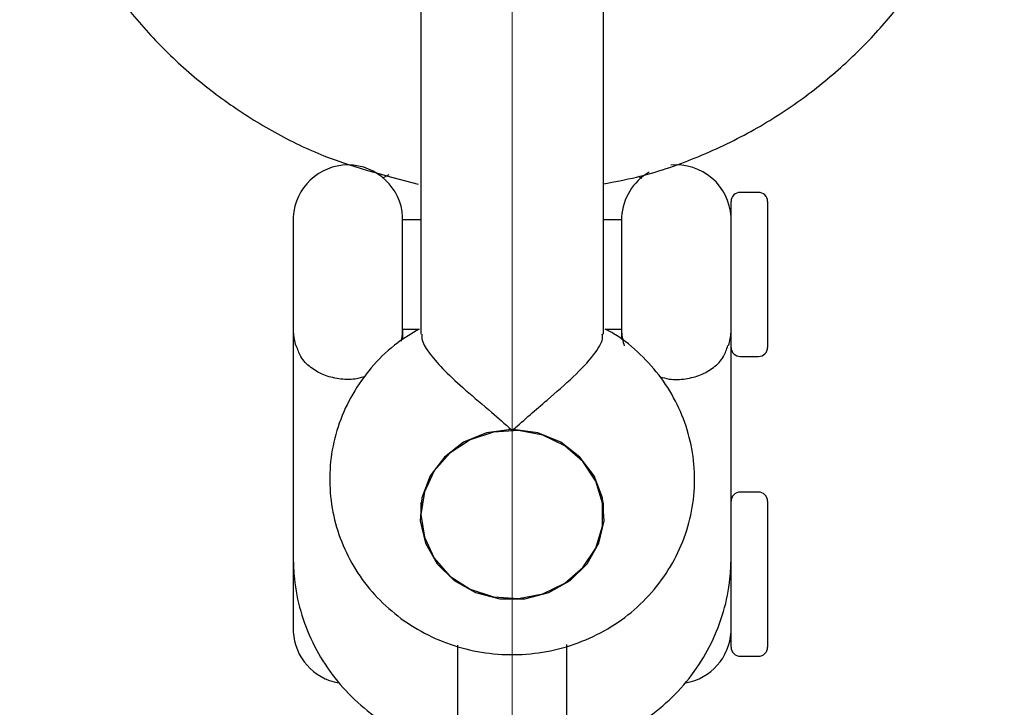
# Model space of a CAD drawing. Units: millimetres. Extents: x -1967 to 2624, y -4228 to 4237.
# Drawn here: x 950 to 1004, y 772 to 810 of the extents above; entities that cross this region are included whole.
import ezdxf

# ---------------------------------------------------------------- set-up
doc = ezdxf.new("R2010")
doc.units = ezdxf.units.MM
doc.header["$MEASUREMENT"] = 0
doc.layers.add('layer 1', color=7, linetype='Continuous')

msp = doc.modelspace()

# ---------------------------------------------------------------- linework, layer by layer
at = {"layer": 'layer 1', "lineweight": 9}
msp.add_open_spline([(977.4052, 942.0018), (977.4052, 942.0018), (977.4052, -2550.9686), (977.4052, -2550.9686)], degree=3, dxfattribs=at)
at = {"layer": 'layer 1', "lineweight": 25}
for points, knots in [([(950.4744, 827.5321), (950.4694, 827.3076), (950.4644, 827.088), (950.4644, 826.8635), (950.4644, 826.8635), (950.4694, 825.8455), (950.5692, 824.8326), (950.7139, 823.8246), (950.7139, 823.8246), (950.8636, 822.8066), (951.0582, 821.7937), (951.3127, 820.7957), (951.3127, 820.7957), (951.5722, 819.7977), (951.8866, 818.8147), (952.2558, 817.8566), (952.2558, 817.8566), (952.6251, 816.8935), (953.0492, 815.9554), (953.5283, 815.0423), (953.5283, 815.0423), (954.0073, 814.1291), (954.5362, 813.2459), (955.1151, 812.3926), (955.1151, 812.3926), (955.6939, 811.5393), (956.3226, 810.721), (956.9963, 809.9425), (956.9963, 809.9425), (957.6649, 809.1591), (958.3835, 808.4206), (959.142, 807.722), (959.142, 807.722), (959.9004, 807.0234), (960.6988, 806.3697), (961.5272, 805.7609), (961.5272, 805.7609), (962.3555, 805.1621), (963.2138, 804.6083), (964.102, 804.0993), (964.102, 804.0993), (964.9653, 803.6053), (965.8585, 803.1512), (966.7766, 802.772), (966.7766, 802.772), (968.5431, 802.0384), (970.4093, 801.5644), (972.2706, 801.0853)], [0, 0, 0, 0, 0.0769231, 0.0769231, 0.0769231, 0.0769231, 0.1538462, 0.1538462, 0.1538462, 0.1538462, 0.2307692, 0.2307692, 0.2307692, 0.2307692, 0.3076923, 0.3076923, 0.3076923, 0.3076923, 0.3846154, 0.3846154, 0.3846154, 0.3846154, 0.4615385, 0.4615385, 0.4615385, 0.4615385, 0.5384615, 0.5384615, 0.5384615, 0.5384615, 0.6153846, 0.6153846, 0.6153846, 0.6153846, 0.6923077, 0.6923077, 0.6923077, 0.6923077, 0.7692308, 0.7692308, 0.7692308, 0.7692308, 0.8461538, 0.8461538, 0.8461538, 0.8461538, 1, 1, 1, 1]), ([(982.3952, 801.1003), (982.999, 801.2101), (983.6077, 801.3199), (984.2065, 801.4646), (984.2065, 801.4646), (985.3043, 801.7241), (986.3722, 802.0933), (987.4151, 802.5175), (987.4151, 802.5175), (988.458, 802.9416), (989.4759, 803.4206), (990.4589, 803.9646), (990.4589, 803.9646), (991.3921, 804.4785), (992.2953, 805.0524), (993.1635, 805.6761), (993.1635, 805.6761), (993.9819, 806.2699), (994.7703, 806.9086), (995.5188, 807.5873), (995.5188, 807.5873), (996.2273, 808.226), (996.901, 808.9096), (997.5347, 809.6182), (997.5347, 809.6182), (998.1435, 810.3068), (998.7173, 811.0204), (999.2513, 811.7639), (999.2513, 811.7639), (999.9099, 812.677), (1000.5137, 813.6351), (1001.0526, 814.6231), (1001.0526, 814.6231), (1001.7313, 815.8656), (1002.3101, 817.158), (1002.7841, 818.4903), (1002.7841, 818.4903), (1003.0586, 819.2538), (1003.2981, 820.0322), (1003.4977, 820.8206), (1003.4977, 820.8206), (1003.7173, 821.6789), (1003.8919, 822.5472), (1004.0316, 823.4204), (1004.0316, 823.4204), (1004.1863, 824.3685), (1004.3011, 825.3216), (1004.321, 826.2796), (1004.321, 826.2796), (1004.326, 826.6938), (1004.3161, 827.113), (1004.3061, 827.5321)], [0, 0, 0, 0, 0.0714286, 0.0714286, 0.0714286, 0.0714286, 0.1428571, 0.1428571, 0.1428571, 0.1428571, 0.2142857, 0.2142857, 0.2142857, 0.2142857, 0.2857143, 0.2857143, 0.2857143, 0.2857143, 0.3571429, 0.3571429, 0.3571429, 0.3571429, 0.4285714, 0.4285714, 0.4285714, 0.4285714, 0.5, 0.5, 0.5, 0.5, 0.5714286, 0.5714286, 0.5714286, 0.5714286, 0.6428571, 0.6428571, 0.6428571, 0.6428571, 0.7142857, 0.7142857, 0.7142857, 0.7142857, 0.7857143, 0.7857143, 0.7857143, 0.7857143, 0.8571429, 0.8571429, 0.8571429, 0.8571429, 1, 1, 1, 1]), ([(971.4123, 799.289), (971.3274, 800.8808), (970.0151, 802.1282), (968.4233, 802.1282), (968.4233, 802.1282), (966.8265, 802.1282), (965.5141, 800.8808), (965.4293, 799.289)], [0, 0, 0, 0, 0.3333333, 0.3333333, 0.3333333, 0.3333333, 1, 1, 1, 1]), ([(989.3761, 799.289), (989.3312, 800.1073), (988.957, 800.8758), (988.3332, 801.4097), (988.3332, 801.4097), (987.7145, 801.9436), (986.9011, 802.1981), (986.0828, 802.1133)], [0, 0, 0, 0, 0.3333333, 0.3333333, 0.3333333, 0.3333333, 1, 1, 1, 1]), ([(989.8801, 800.6313), (989.7454, 800.6313), (989.6206, 800.5814), (989.5258, 800.4866), (989.5258, 800.4866), (989.431, 800.3917), (989.3811, 800.267), (989.3811, 800.1323)], [0, 0, 0, 0, 0.3333333, 0.3333333, 0.3333333, 0.3333333, 1, 1, 1, 1]), ([(991.3771, 800.1323), (991.3771, 800.267), (991.3222, 800.3917), (991.2274, 800.4866), (991.2274, 800.4866), (991.1376, 800.5814), (991.0078, 800.6313), (990.8781, 800.6313)], [0, 0, 0, 0, 0.3333333, 0.3333333, 0.3333333, 0.3333333, 1, 1, 1, 1]), ([(972.3105, 793.1463), (971.9113, 792.9118), (971.5121, 792.6773), (971.1428, 792.4028), (971.1428, 792.4028), (970.6688, 792.0485), (970.2346, 791.6394), (969.8404, 791.1953), (969.8404, 791.1953), (969.4512, 790.7511), (969.0969, 790.2821), (968.7926, 789.7781), (968.7926, 789.7781), (968.4882, 789.2791), (968.2287, 788.7552), (968.0241, 788.2113), (968.0241, 788.2113), (967.8195, 787.6674), (967.6648, 787.1085), (967.565, 786.5446), (967.565, 786.5446), (967.4652, 785.9758), (967.4203, 785.4069), (967.4253, 784.8331), (967.4253, 784.8331), (967.4303, 784.2642), (967.4902, 783.6953), (967.6, 783.1365), (967.6, 783.1365), (967.7097, 782.5776), (967.8694, 782.0287), (968.079, 781.5048), (968.079, 781.5048), (968.2886, 780.9758), (968.548, 780.4668), (968.8524, 779.9828), (968.8524, 779.9828), (969.1518, 779.4988), (969.4961, 779.0447), (969.8804, 778.6206), (969.8804, 778.6206), (970.2696, 778.1964), (970.6937, 777.8072), (971.1478, 777.4529), (971.1478, 777.4529), (971.6069, 777.0986), (972.0959, 776.7843), (972.6099, 776.5148), (972.6099, 776.5148), (973.1238, 776.2453), (973.6677, 776.0158), (974.2266, 775.8362), (974.2266, 775.8362), (974.7855, 775.6565), (975.3643, 775.5218), (975.9482, 775.437), (975.9482, 775.437), (976.537, 775.3571), (977.1308, 775.3222), (977.7296, 775.3422), (977.7296, 775.3422), (978.3234, 775.3621), (978.9222, 775.432), (979.506, 775.5517), (979.506, 775.5517), (980.0898, 775.6715), (980.6687, 775.8461), (981.2225, 776.0657), (981.2225, 776.0657), (981.7764, 776.2853), (982.3153, 776.5547), (982.8193, 776.8691), (982.8193, 776.8691), (983.3283, 777.1835), (983.8073, 777.5427), (984.2464, 777.9419), (984.2464, 777.9419), (984.6856, 778.3411), (985.0848, 778.7752), (985.444, 779.2443), (985.444, 779.2443), (985.8033, 779.7134), (986.1127, 780.2124), (986.3772, 780.7313), (986.3772, 780.7313), (986.6416, 781.2503), (986.8562, 781.7942), (987.0159, 782.3481), (987.0159, 782.3481), (987.1756, 782.9019), (987.2853, 783.4708), (987.3402, 784.0446), (987.3402, 784.0446), (987.3951, 784.6135), (987.4001, 785.1873), (987.3452, 785.7562), (987.3452, 785.7562), (987.2953, 786.3201), (987.1905, 786.8839), (987.0408, 787.4328), (987.0408, 787.4328), (986.8861, 787.9767), (986.6815, 788.5107), (986.4321, 789.0196), (986.4321, 789.0196), (986.1826, 789.5286), (985.8881, 790.0176), (985.5488, 790.4767), (985.5488, 790.4767), (985.2095, 790.9358), (984.8253, 791.3599), (984.4111, 791.7591), (984.4111, 791.7591), (983.997, 792.1633), (983.5528, 792.5376), (983.0588, 792.8369), (983.0588, 792.8369), (982.8742, 792.9467), (982.6796, 793.0465), (982.485, 793.1463)], [0, 0, 0, 0, 0.0322581, 0.0322581, 0.0322581, 0.0322581, 0.0645161, 0.0645161, 0.0645161, 0.0645161, 0.0967742, 0.0967742, 0.0967742, 0.0967742, 0.1290323, 0.1290323, 0.1290323, 0.1290323, 0.1612903, 0.1612903, 0.1612903, 0.1612903, 0.1935484, 0.1935484, 0.1935484, 0.1935484, 0.2258065, 0.2258065, 0.2258065, 0.2258065, 0.2580645, 0.2580645, 0.2580645, 0.2580645, 0.2903226, 0.2903226, 0.2903226, 0.2903226, 0.3225806, 0.3225806, 0.3225806, 0.3225806, 0.3548387, 0.3548387, 0.3548387, 0.3548387, 0.3870968, 0.3870968, 0.3870968, 0.3870968, 0.4193548, 0.4193548, 0.4193548, 0.4193548, 0.4516129, 0.4516129, 0.4516129, 0.4516129, 0.483871, 0.483871, 0.483871, 0.483871, 0.516129, 0.516129, 0.516129, 0.516129, 0.5483871, 0.5483871, 0.5483871, 0.5483871, 0.5806452, 0.5806452, 0.5806452, 0.5806452, 0.6129032, 0.6129032, 0.6129032, 0.6129032, 0.6451613, 0.6451613, 0.6451613, 0.6451613, 0.6774194, 0.6774194, 0.6774194, 0.6774194, 0.7096774, 0.7096774, 0.7096774, 0.7096774, 0.7419355, 0.7419355, 0.7419355, 0.7419355, 0.7741935, 0.7741935, 0.7741935, 0.7741935, 0.8064516, 0.8064516, 0.8064516, 0.8064516, 0.8387097, 0.8387097, 0.8387097, 0.8387097, 0.8709677, 0.8709677, 0.8709677, 0.8709677, 0.9032258, 0.9032258, 0.9032258, 0.9032258, 0.9354839, 0.9354839, 0.9354839, 0.9354839, 1, 1, 1, 1]), ([(972.4701, 792.8719), (972.4602, 792.7671), (972.4552, 792.6623), (972.4851, 792.5376), (972.4851, 792.5376), (972.54, 792.323), (972.7097, 792.0535), (972.9242, 791.7741), (972.9242, 791.7741), (973.1488, 791.4797), (973.4182, 791.1803), (973.7276, 790.8659), (973.7276, 790.8659), (974.0669, 790.5216), (974.4562, 790.1673), (974.8603, 789.813), (974.8603, 789.813), (975.3244, 789.4088), (975.8084, 788.9997), (976.2775, 788.5955), (976.2775, 788.5955), (976.6418, 788.2811), (977.001, 787.9667), (977.3553, 787.6524)], [0, 0, 0, 0, 0.1428571, 0.1428571, 0.1428571, 0.1428571, 0.2857143, 0.2857143, 0.2857143, 0.2857143, 0.4285714, 0.4285714, 0.4285714, 0.4285714, 0.5714286, 0.5714286, 0.5714286, 0.5714286, 0.7142857, 0.7142857, 0.7142857, 0.7142857, 1, 1, 1, 1]), ([(977.4551, 787.6524), (978.0739, 788.1913), (978.6926, 788.7252), (979.3164, 789.2691), (979.3164, 789.2691), (979.8054, 789.6933), (980.2994, 790.1174), (980.7385, 790.5316), (980.7385, 790.5316), (981.1726, 790.9458), (981.5519, 791.3499), (981.8513, 791.7342), (981.8513, 791.7342), (982.1107, 792.0685), (982.3153, 792.3879), (982.3503, 792.6224), (982.3503, 792.6224), (982.3602, 792.7122), (982.3503, 792.792), (982.3353, 792.8719)], [0, 0, 0, 0, 0.1666667, 0.1666667, 0.1666667, 0.1666667, 0.3333333, 0.3333333, 0.3333333, 0.3333333, 0.5, 0.5, 0.5, 0.5, 0.6666667, 0.6666667, 0.6666667, 0.6666667, 1, 1, 1, 1]), ([(969.3714, 790.5565), (969.1868, 790.5016), (969.0071, 790.4468), (968.8175, 790.4168), (968.8175, 790.4168), (968.5281, 790.3719), (968.2137, 790.3869), (967.9143, 790.4318), (967.9143, 790.4318), (967.6249, 790.4767), (967.3505, 790.5466), (967.101, 790.6464), (967.101, 790.6464), (966.8365, 790.7511), (966.602, 790.8909), (966.3974, 791.0456), (966.3974, 791.0456), (966.1678, 791.2202), (965.9782, 791.4198), (965.8435, 791.6493), (965.8435, 791.6493), (965.7387, 791.834), (965.6688, 792.0386), (965.604, 792.2382)], [0, 0, 0, 0, 0.1428571, 0.1428571, 0.1428571, 0.1428571, 0.2857143, 0.2857143, 0.2857143, 0.2857143, 0.4285714, 0.4285714, 0.4285714, 0.4285714, 0.5714286, 0.5714286, 0.5714286, 0.5714286, 0.7142857, 0.7142857, 0.7142857, 0.7142857, 1, 1, 1, 1]), ([(985.4889, 790.5416), (985.6536, 790.4967), (985.8183, 790.4468), (985.9879, 790.4168), (985.9879, 790.4168), (986.2774, 790.3719), (986.5917, 790.3869), (986.8911, 790.4318), (986.8911, 790.4318), (987.1805, 790.4767), (987.455, 790.5466), (987.7095, 790.6464), (987.7095, 790.6464), (987.969, 790.7511), (988.2035, 790.8909), (988.4131, 791.0456), (988.4131, 791.0456), (988.6376, 791.2202), (988.8322, 791.4198), (988.962, 791.6493), (988.962, 791.6493), (989.0717, 791.834), (989.1416, 792.0435), (989.2065, 792.2481)], [0, 0, 0, 0, 0.1428571, 0.1428571, 0.1428571, 0.1428571, 0.2857143, 0.2857143, 0.2857143, 0.2857143, 0.4285714, 0.4285714, 0.4285714, 0.4285714, 0.5714286, 0.5714286, 0.5714286, 0.5714286, 0.7142857, 0.7142857, 0.7142857, 0.7142857, 1, 1, 1, 1]), ([(989.3811, 792.1483), (989.3811, 792.0186), (989.431, 791.8889), (989.5258, 791.799), (989.5258, 791.799), (989.6206, 791.7042), (989.7454, 791.6493), (989.8801, 791.6493)], [0, 0, 0, 0, 0.3333333, 0.3333333, 0.3333333, 0.3333333, 1, 1, 1, 1]), ([(977.3553, 787.6524), (977.3553, 787.6524), (975.998, 787.4678), (975.998, 787.4678), (975.998, 787.4678), (975.998, 787.4678), (974.7506, 786.9538), (974.7506, 786.9538), (974.7506, 786.9538), (974.7506, 786.9538), (973.6977, 786.1504), (973.6977, 786.1504), (973.6977, 786.1504), (973.6977, 786.1504), (972.9143, 785.1125), (972.9143, 785.1125), (972.9143, 785.1125), (972.9143, 785.1125), (972.4652, 783.9249), (972.4652, 783.9249), (972.4652, 783.9249), (972.4652, 783.9249), (972.3753, 782.6624), (972.3753, 782.6624), (972.3753, 782.6624), (972.3753, 782.6624), (972.6598, 781.4299), (972.6598, 781.4299), (972.6598, 781.4299), (972.6598, 781.4299), (973.2935, 780.3122), (973.2935, 780.3122), (973.2935, 780.3122), (973.2935, 780.3122), (974.2316, 779.389), (974.2316, 779.389), (974.2316, 779.389), (974.2316, 779.389), (975.3993, 778.7353), (975.3993, 778.7353), (975.3993, 778.7353), (975.3993, 778.7353), (976.7216, 778.396), (976.7216, 778.396), (976.7216, 778.396), (976.7216, 778.396), (978.0888, 778.396), (978.0888, 778.396), (978.0888, 778.396), (978.0888, 778.396), (979.4062, 778.7353), (979.4062, 778.7353), (979.4062, 778.7353), (979.4062, 778.7353), (980.5738, 779.389), (980.5738, 779.389), (980.5738, 779.389), (980.5738, 779.389), (981.512, 780.3122), (981.512, 780.3122), (981.512, 780.3122), (981.512, 780.3122), (982.1457, 781.4299), (982.1457, 781.4299), (982.1457, 781.4299), (982.1457, 781.4299), (982.4301, 782.6624), (982.4301, 782.6624), (982.4301, 782.6624), (982.4301, 782.6624), (982.3453, 783.9249), (982.3453, 783.9249), (982.3453, 783.9249), (982.3453, 783.9249), (981.8912, 785.1125), (981.8912, 785.1125), (981.8912, 785.1125), (981.8912, 785.1125), (981.1128, 786.1504), (981.1128, 786.1504), (981.1128, 786.1504), (981.1128, 786.1504), (980.0599, 786.9538), (980.0599, 786.9538), (980.0599, 786.9538), (980.0599, 786.9538), (978.8074, 787.4678), (978.8074, 787.4678), (978.8074, 787.4678), (978.8074, 787.4678), (977.4551, 787.6524), (977.4551, 787.6524)], [0, 0, 0, 0, 0.0416667, 0.0416667, 0.0416667, 0.0416667, 0.0833333, 0.0833333, 0.0833333, 0.0833333, 0.125, 0.125, 0.125, 0.125, 0.1666667, 0.1666667, 0.1666667, 0.1666667, 0.2083333, 0.2083333, 0.2083333, 0.2083333, 0.25, 0.25, 0.25, 0.25, 0.2916667, 0.2916667, 0.2916667, 0.2916667, 0.3333333, 0.3333333, 0.3333333, 0.3333333, 0.375, 0.375, 0.375, 0.375, 0.4166667, 0.4166667, 0.4166667, 0.4166667, 0.4583333, 0.4583333, 0.4583333, 0.4583333, 0.5, 0.5, 0.5, 0.5, 0.5416667, 0.5416667, 0.5416667, 0.5416667, 0.5833333, 0.5833333, 0.5833333, 0.5833333, 0.625, 0.625, 0.625, 0.625, 0.6666667, 0.6666667, 0.6666667, 0.6666667, 0.7083333, 0.7083333, 0.7083333, 0.7083333, 0.75, 0.75, 0.75, 0.75, 0.7916667, 0.7916667, 0.7916667, 0.7916667, 0.8333333, 0.8333333, 0.8333333, 0.8333333, 0.875, 0.875, 0.875, 0.875, 0.9166667, 0.9166667, 0.9166667, 0.9166667, 1, 1, 1, 1]), ([(972.4153, 783.0017), (972.4153, 783.0017), (972.5999, 784.2442), (972.5999, 784.2442), (972.5999, 784.2442), (972.5999, 784.2442), (973.1388, 785.3919), (973.1388, 785.3919), (973.1388, 785.3919), (973.1388, 785.3919), (973.9971, 786.365), (973.9971, 786.365), (973.9971, 786.365), (973.9971, 786.365), (975.1098, 787.0885), (975.1098, 787.0885), (975.1098, 787.0885), (975.1098, 787.0885), (976.3873, 787.5077), (976.3873, 787.5077), (976.3873, 787.5077), (976.3873, 787.5077), (977.7445, 787.5925), (977.7445, 787.5925), (977.7445, 787.5925), (977.7445, 787.5925), (979.0769, 787.338), (979.0769, 787.338), (979.0769, 787.338), (979.0769, 787.338), (980.2794, 786.7642), (980.2794, 786.7642), (980.2794, 786.7642), (980.2794, 786.7642), (981.2724, 785.9059), (981.2724, 785.9059), (981.2724, 785.9059), (981.2724, 785.9059), (981.981, 784.838), (981.981, 784.838), (981.981, 784.838), (981.981, 784.838), (982.3453, 783.6305), (982.3453, 783.6305), (982.3453, 783.6305), (982.3453, 783.6305), (982.3453, 782.373), (982.3453, 782.373), (982.3453, 782.373), (982.3453, 782.373), (981.981, 781.1704), (981.981, 781.1704), (981.981, 781.1704), (981.981, 781.1704), (981.2724, 780.0976), (981.2724, 780.0976), (981.2724, 780.0976), (981.2724, 780.0976), (980.2794, 779.2443), (980.2794, 779.2443), (980.2794, 779.2443), (980.2794, 779.2443), (979.0769, 778.6655), (979.0769, 778.6655), (979.0769, 778.6655), (979.0769, 778.6655), (977.7445, 778.411), (977.7445, 778.411), (977.7445, 778.411), (977.7445, 778.411), (976.3873, 778.4958), (976.3873, 778.4958), (976.3873, 778.4958), (976.3873, 778.4958), (975.1098, 778.915), (975.1098, 778.915), (975.1098, 778.915), (975.1098, 778.915), (973.9971, 779.6385), (973.9971, 779.6385), (973.9971, 779.6385), (973.9971, 779.6385), (973.1388, 780.6116), (973.1388, 780.6116), (973.1388, 780.6116), (973.1388, 780.6116), (972.5999, 781.7592), (972.5999, 781.7592), (972.5999, 781.7592), (972.5999, 781.7592), (972.4153, 783.0017), (972.4153, 783.0017)], [0, 0, 0, 0, 0.0416667, 0.0416667, 0.0416667, 0.0416667, 0.0833333, 0.0833333, 0.0833333, 0.0833333, 0.125, 0.125, 0.125, 0.125, 0.1666667, 0.1666667, 0.1666667, 0.1666667, 0.2083333, 0.2083333, 0.2083333, 0.2083333, 0.25, 0.25, 0.25, 0.25, 0.2916667, 0.2916667, 0.2916667, 0.2916667, 0.3333333, 0.3333333, 0.3333333, 0.3333333, 0.375, 0.375, 0.375, 0.375, 0.4166667, 0.4166667, 0.4166667, 0.4166667, 0.4583333, 0.4583333, 0.4583333, 0.4583333, 0.5, 0.5, 0.5, 0.5, 0.5416667, 0.5416667, 0.5416667, 0.5416667, 0.5833333, 0.5833333, 0.5833333, 0.5833333, 0.625, 0.625, 0.625, 0.625, 0.6666667, 0.6666667, 0.6666667, 0.6666667, 0.7083333, 0.7083333, 0.7083333, 0.7083333, 0.75, 0.75, 0.75, 0.75, 0.7916667, 0.7916667, 0.7916667, 0.7916667, 0.8333333, 0.8333333, 0.8333333, 0.8333333, 0.875, 0.875, 0.875, 0.875, 0.9166667, 0.9166667, 0.9166667, 0.9166667, 1, 1, 1, 1]), ([(977.3553, 787.6524), (977.3703, 787.6524), (977.3853, 787.6524), (977.4052, 787.6524), (977.4052, 787.6524), (977.4202, 787.6524), (977.4352, 787.6524), (977.4551, 787.6524)], [0, 0, 0, 0, 0.3333333, 0.3333333, 0.3333333, 0.3333333, 1, 1, 1, 1]), ([(989.8801, 784.2293), (989.7454, 784.2293), (989.6206, 784.1794), (989.5258, 784.0846), (989.5258, 784.0846), (989.431, 783.9898), (989.3811, 783.865), (989.3811, 783.7303)], [0, 0, 0, 0, 0.3333333, 0.3333333, 0.3333333, 0.3333333, 1, 1, 1, 1]), ([(991.3771, 783.7303), (991.3771, 783.865), (991.3222, 783.9898), (991.2274, 784.0846), (991.2274, 784.0846), (991.1376, 784.1794), (991.0078, 784.2293), (990.8781, 784.2293)], [0, 0, 0, 0, 0.3333333, 0.3333333, 0.3333333, 0.3333333, 1, 1, 1, 1]), ([(965.4293, 780.6215), (965.4393, 780.2473), (965.4493, 779.868), (965.4892, 779.4938), (965.4892, 779.4938), (965.5491, 778.89), (965.6688, 778.2912), (965.8385, 777.7074), (965.8385, 777.7074), (966.0082, 777.1236), (966.2227, 776.5547), (966.4922, 776.0058), (966.4922, 776.0058), (966.7566, 775.4569), (967.071, 774.928), (967.4253, 774.434), (967.4253, 774.434), (967.7846, 773.935), (968.1838, 773.4709), (968.6179, 773.0418), (968.6179, 773.0418), (969.057, 772.6077), (969.5311, 772.2135), (970.0351, 771.8642), (970.0351, 771.8642), (970.539, 771.5099), (971.078, 771.2055), (971.6368, 770.936), (971.6368, 770.936), (972.1957, 770.6666), (972.7745, 770.432), (973.3733, 770.2873), (973.3733, 770.2873), (973.7126, 770.2025), (974.0619, 770.1426), (974.4112, 770.0827)], [0, 0, 0, 0, 0.1, 0.1, 0.1, 0.1, 0.2, 0.2, 0.2, 0.2, 0.3, 0.3, 0.3, 0.3, 0.4, 0.4, 0.4, 0.4, 0.5, 0.5, 0.5, 0.5, 0.6, 0.6, 0.6, 0.6, 0.7, 0.7, 0.7, 0.7, 0.8, 0.8, 0.8, 0.8, 1, 1, 1, 1]), ([(980.3992, 770.0877), (980.7235, 770.1376), (981.0479, 770.1925), (981.3623, 770.2674), (981.3623, 770.2674), (981.966, 770.4121), (982.5499, 770.6416), (983.1137, 770.9061), (983.1137, 770.9061), (983.6726, 771.1755), (984.2165, 771.4799), (984.7255, 771.8292), (984.7255, 771.8292), (985.2345, 772.1835), (985.7135, 772.5777), (986.1576, 773.0069), (986.1576, 773.0069), (986.5967, 773.441), (987.0009, 773.91), (987.3602, 774.409), (987.3602, 774.409), (987.7195, 774.903), (988.0388, 775.432), (988.3083, 775.9859), (988.3083, 775.9859), (988.5727, 776.5348), (988.7923, 777.1086), (988.9669, 777.6924), (988.9669, 777.6924), (989.1366, 778.2812), (989.2614, 778.88), (989.3162, 779.4838), (989.3162, 779.4838), (989.3562, 779.8631), (989.3661, 780.2423), (989.3811, 780.6215)], [0, 0, 0, 0, 0.1, 0.1, 0.1, 0.1, 0.2, 0.2, 0.2, 0.2, 0.3, 0.3, 0.3, 0.3, 0.4, 0.4, 0.4, 0.4, 0.5, 0.5, 0.5, 0.5, 0.6, 0.6, 0.6, 0.6, 0.7, 0.7, 0.7, 0.7, 0.8, 0.8, 0.8, 0.8, 1, 1, 1, 1]), ([(989.3811, 775.7463), (989.3811, 775.6166), (989.431, 775.4869), (989.5258, 775.3921), (989.5258, 775.3921), (989.6206, 775.3022), (989.7454, 775.2473), (989.8801, 775.2473)], [0, 0, 0, 0, 0.3333333, 0.3333333, 0.3333333, 0.3333333, 1, 1, 1, 1])]:
    msp.add_open_spline(points, degree=3, knots=knots, dxfattribs=at)
for points in [[(972.4153, 817.148), (972.4153, 817.148), (972.4153, 792.8719), (972.4153, 792.8719)], [(982.3952, 792.8719), (982.3952, 792.8719), (982.3952, 817.148), (982.3952, 817.148)], [(970.6538, 801.5843), (970.6538, 801.5843), (970.3145, 801.4047), (970.3145, 801.4047)], [(984.8902, 801.7291), (984.0119, 801.2201), (983.4481, 800.3019), (983.3932, 799.289)], [(984.5059, 801.3947), (984.5059, 801.3947), (984.3163, 801.4995), (984.3163, 801.4995)], [(990.8781, 800.6313), (990.8781, 800.6313), (989.8801, 800.6313), (989.8801, 800.6313)], [(989.3811, 795.2022), (989.3811, 795.2022), (989.3811, 800.1323), (989.3811, 800.1323)], [(991.3771, 800.1323), (991.3771, 800.1323), (991.3771, 795.2022), (991.3771, 795.2022)], [(965.4293, 799.289), (965.4293, 799.289), (965.4293, 799.289), (965.4293, 799.284)], [(965.4293, 799.284), (965.4293, 799.284), (965.4293, 792.9966), (965.4293, 792.9966)], [(965.4293, 799.1343), (965.4293, 799.1343), (965.4293, 799.1343), (965.4293, 799.1343)], [(965.4293, 799.1343), (965.4293, 799.1343), (965.4293, 795.4367), (965.4293, 795.4367)], [(971.4123, 799.284), (971.4123, 799.289), (971.4123, 799.289), (971.4123, 799.289)], [(971.4123, 792.9966), (971.4123, 792.9966), (971.4123, 799.284), (971.4123, 799.284)], [(972.4153, 799.1343), (972.4153, 799.1343), (971.4123, 799.1343), (971.4123, 799.1343)], [(983.3932, 799.1343), (983.3932, 799.1343), (982.3952, 799.1343), (982.3952, 799.1343)], [(983.3932, 799.289), (983.3932, 799.289), (983.3932, 799.289), (983.3932, 799.284)], [(983.3932, 799.284), (983.3932, 799.284), (983.3932, 792.9966), (983.3932, 792.9966)], [(989.3761, 799.284), (989.3761, 799.289), (989.3761, 799.289), (989.3761, 799.289)], [(989.3761, 792.9966), (989.3761, 792.9966), (989.3761, 799.284), (989.3761, 799.284)], [(989.3811, 799.1343), (989.3811, 799.1343), (989.3761, 799.1343), (989.3761, 799.1343)], [(965.4293, 795.4367), (965.4293, 795.4367), (965.4293, 793.1463), (965.4293, 793.1463)], [(989.3811, 792.1483), (989.3811, 792.1483), (989.3811, 795.2022), (989.3811, 795.2022)], [(991.3771, 795.2022), (991.3771, 795.2022), (991.3771, 792.1483), (991.3771, 792.1483)], [(965.4293, 793.1463), (965.4293, 793.1463), (965.4293, 793.0815), (965.4293, 793.0815)], [(965.4293, 793.1463), (965.4293, 793.1463), (965.4293, 793.1463), (965.4293, 793.1463)], [(965.4293, 793.0815), (965.4293, 793.0815), (965.4293, 780.6215), (965.4293, 780.6215)], [(965.4293, 792.9966), (965.4293, 792.9966), (965.4293, 792.9966), (965.4293, 792.9916)], [(965.4293, 792.9916), (965.4443, 792.7322), (965.4942, 792.4777), (965.569, 792.2332)], [(971.3424, 792.4976), (971.3823, 792.6623), (971.4023, 792.827), (971.4123, 792.9916)], [(971.4123, 793.1463), (971.4123, 793.1463), (972.3105, 793.1463), (972.3105, 793.1463)], [(971.4123, 792.9916), (971.4123, 792.9966), (971.4123, 792.9966), (971.4123, 792.9966)], [(971.4173, 793.0815), (971.4173, 793.0815), (971.4173, 793.1463), (971.4173, 793.1463)], [(971.4173, 792.5775), (971.4173, 792.5775), (971.4173, 793.0815), (971.4173, 793.0815)], [(982.485, 793.1463), (982.485, 793.1463), (983.3932, 793.1463), (983.3932, 793.1463)], [(983.3932, 793.1463), (983.3932, 793.1463), (983.3932, 793.0815), (983.3932, 793.0815)], [(983.3932, 793.0815), (983.3932, 793.0815), (983.3932, 792.5725), (983.3932, 792.5725)], [(983.3932, 792.9966), (983.3932, 792.9966), (983.3932, 792.9966), (983.3932, 792.9916)], [(983.3932, 792.9916), (983.4081, 792.7371), (983.453, 792.4827), (983.5329, 792.2382)], [(989.2414, 792.2431), (989.3162, 792.4877), (989.3612, 792.7371), (989.3761, 792.9916)], [(989.3761, 793.1463), (989.3761, 793.1463), (989.3811, 793.1463), (989.3811, 793.1463)], [(989.3761, 792.9916), (989.3761, 792.9966), (989.3761, 792.9966), (989.3761, 792.9966)], [(989.3811, 780.6215), (989.3811, 780.6215), (989.3811, 792.1483), (989.3811, 792.1483)], [(990.8781, 791.6493), (991.1526, 791.6493), (991.3771, 791.8739), (991.3771, 792.1483)], [(989.8801, 791.6493), (989.8801, 791.6493), (990.8781, 791.6493), (990.8781, 791.6493)], [(990.8781, 784.2293), (990.8781, 784.2293), (989.8801, 784.2293), (989.8801, 784.2293)], [(991.3771, 783.7303), (991.3771, 783.7303), (991.3771, 775.7463), (991.3771, 775.7463)], [(972.4153, 783.6554), (972.4153, 783.6554), (972.4153, 783.0017), (972.4153, 783.0017)], [(982.3952, 783.0017), (982.3952, 783.0017), (982.3952, 783.6554), (982.3952, 783.6554)], [(965.4293, 780.6415), (965.4293, 780.6415), (965.4293, 776.7443), (965.4293, 776.7443)], [(965.4293, 780.5567), (965.4293, 780.5567), (965.4293, 776.5946), (965.4293, 776.5946)], [(989.3761, 776.5946), (989.3761, 776.5946), (989.3761, 780.5666), (989.3761, 780.5666)], [(989.3811, 775.7463), (989.3811, 775.7463), (989.3811, 780.6265), (989.3811, 780.6265)], [(965.4293, 776.7443), (965.4293, 776.7443), (965.4293, 776.7443), (965.4293, 776.7443)], [(989.3761, 776.7443), (989.3761, 776.7443), (989.3811, 776.7443), (989.3811, 776.7443)], [(965.4293, 776.5946), (965.4293, 776.5946), (965.4293, 776.5946), (965.4293, 776.5896)], [(965.4293, 776.5896), (965.5042, 775.1925), (966.5321, 774.0348), (967.9143, 773.7953)], [(986.8911, 773.7953), (988.2684, 774.0298), (989.3013, 775.1925), (989.3761, 776.5896)], [(989.3761, 776.5896), (989.3761, 776.5946), (989.3761, 776.5946), (989.3761, 776.5946)], [(974.4112, 775.8561), (974.4112, 775.8561), (974.4112, 771.0658), (974.4112, 771.0658)], [(980.3992, 771.0658), (980.3992, 771.0658), (980.3992, 775.8861), (980.3992, 775.8861)], [(990.8781, 775.2473), (991.1526, 775.2473), (991.3771, 775.4719), (991.3771, 775.7463)], [(989.8801, 775.2473), (989.8801, 775.2473), (990.8781, 775.2473), (990.8781, 775.2473)]]:
    msp.add_open_spline(points, degree=3, dxfattribs=at)

doc.saveas('drawing.dxf')
